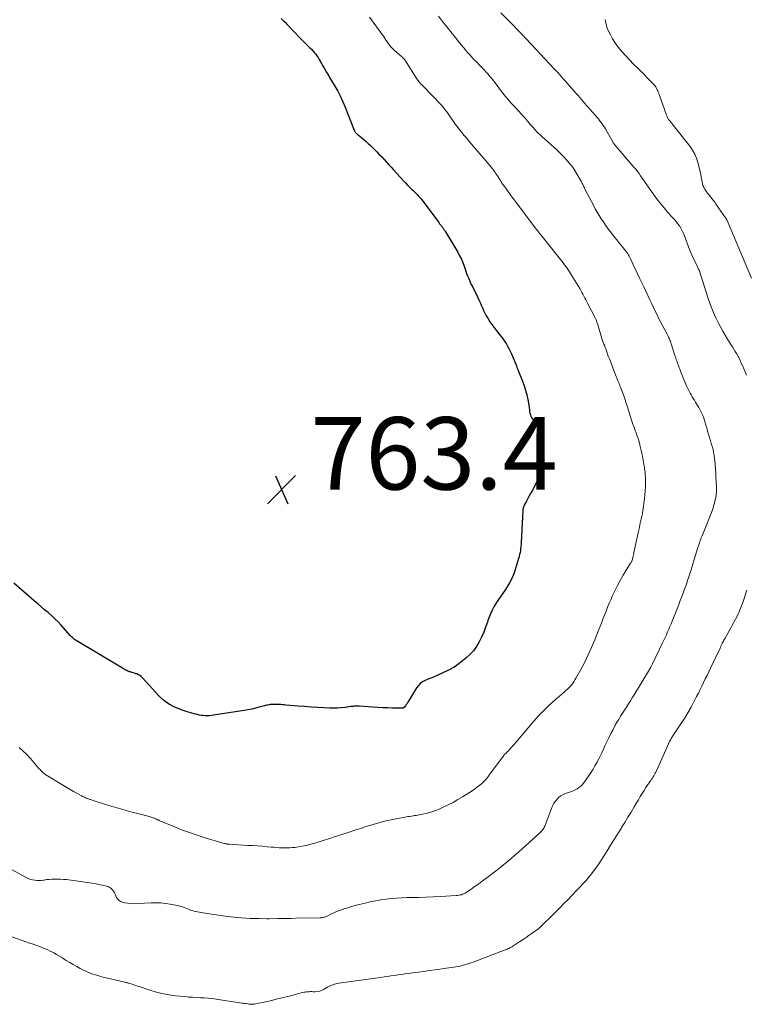
# Model space of a CAD drawing. Units: feet. Extents: x 2000000 to 2005029, y 565000 to 570001.
# Drawn here: x 2000360 to 2000561, y 569376 to 569648 of the extents above; entities that cross this region are included whole.
import ezdxf

# ---------------------------------------------------------------- set-up
doc = ezdxf.new("R2010")
doc.units = ezdxf.units.FT
doc.header["$LTSCALE"] = 100
doc.header["$MEASUREMENT"] = 0
for name, color, linetype, lineweight in [('CONTOUR INDEX', 32, 'Continuous', 25), ('CONTOUR INTERMEDIATE', 40, 'Continuous', 15), ('SPOT ELEVATION', 7, 'Continuous', 15)]:
    doc.layers.add(name, color=color, linetype=linetype, lineweight=lineweight)
doc.styles.add('slant', font='romans.shx', dxfattribs={"oblique": 14.999978})

# ---------------------------------------------------------------- blocks, each defined once
blk = doc.blocks.new('SPOT')
at = {"layer": 'SPOT ELEVATION', "lineweight": 25}
for p, q in [((-3.95, -3.95), (3.86, 3.85)), ((-1.67, 3.81), (1.74, -3.97))]:
    blk.add_line(p, q, dxfattribs=at)

msp = doc.modelspace()

# ---------------------------------------------------------------- linework, layer by layer
at = {"layer": 'CONTOUR INDEX', "elevation": 760, "flags": 128}
msp.add_lwpolyline([(2000432.58, 569648.39), (2000433.15, 569647.86), (2000433.69, 569647.31), (2000434.22, 569646.75), (2000434.82, 569646.08), (2000435.64, 569645.18), (2000436.48, 569644.28), (2000437.33, 569643.4), (2000438.19, 569642.54), (2000440.05, 569640.71), (2000440.47, 569640.29), (2000440.89, 569639.86), (2000441.29, 569639.42), (2000441.7, 569638.98), (2000442.08, 569638.53), (2000442.43, 569638.05), (2000442.76, 569637.56), (2000443.07, 569637.05), (2000443.67, 569635.95), (2000444, 569635.37), (2000444.33, 569634.79), (2000444.66, 569634.22), (2000445, 569633.64), (2000445.34, 569633.07), (2000445.68, 569632.5), (2000446.02, 569631.93), (2000446.37, 569631.36), (2000447.37, 569629.71), (2000448.18, 569628.29), (2000448.94, 569626.85), (2000449.62, 569625.37), (2000450.25, 569623.87), (2000452.52, 569618.01), (2000452.58, 569617.86), (2000452.64, 569617.71), (2000452.7, 569617.57), (2000452.76, 569617.42), (2000452.82, 569617.27), (2000452.9, 569617.14), (2000452.99, 569617.01), (2000453.09, 569616.89), (2000453.17, 569616.81), (2000453.31, 569616.65), (2000453.47, 569616.5), (2000453.63, 569616.36), (2000453.79, 569616.22), (2000454.74, 569615.46), (2000455.38, 569614.93), (2000456, 569614.39), (2000456.61, 569613.84), (2000457.21, 569613.27), (2000458.28, 569612.22), (2000458.96, 569611.54), (2000459.63, 569610.85), (2000460.3, 569610.14), (2000460.95, 569609.43), (2000461.59, 569608.71), (2000462.24, 569607.99), (2000462.89, 569607.28), (2000463.54, 569606.56), (2000466.3, 569603.54), (2000466.85, 569602.95), (2000467.4, 569602.37), (2000467.97, 569601.81), (2000468.55, 569601.25), (2000468.99, 569600.84), (2000469.35, 569600.49), (2000469.71, 569600.14), (2000470.07, 569599.77), (2000470.41, 569599.41), (2000470.75, 569599.03), (2000471.08, 569598.65), (2000471.4, 569598.26), (2000471.71, 569597.86), (2000476.06, 569592.02), (2000476.3, 569591.7), (2000476.54, 569591.39), (2000476.78, 569591.07), (2000477.02, 569590.76), (2000477.25, 569590.44), (2000477.48, 569590.12), (2000477.7, 569589.79), (2000477.91, 569589.46), (2000481.3, 569583.8), (2000481.82, 569582.87), (2000482.29, 569581.92), (2000482.7, 569580.95), (2000483.06, 569579.95), (2000483.32, 569579.18), (2000483.53, 569578.56), (2000483.75, 569577.94), (2000483.99, 569577.33), (2000484.24, 569576.72), (2000484.5, 569576.11), (2000484.76, 569575.51), (2000485.04, 569574.92), (2000485.33, 569574.33), (2000486.77, 569571.46), (2000487.13, 569570.72), (2000487.47, 569569.98), (2000487.8, 569569.23), (2000488.1, 569568.48), (2000488.42, 569567.72), (2000488.77, 569566.99), (2000489.15, 569566.27), (2000489.56, 569565.57), (2000489.67, 569565.39), (2000490.17, 569564.62), (2000490.69, 569563.85), (2000491.23, 569563.11), (2000491.79, 569562.38), (2000492.76, 569561.17), (2000493.25, 569560.54), (2000493.72, 569559.9), (2000494.18, 569559.25), (2000494.62, 569558.58), (2000495.03, 569557.9), (2000495.42, 569557.21), (2000495.77, 569556.5), (2000496.09, 569555.77), (2000497.47, 569552.45), (2000497.56, 569552.23), (2000497.64, 569552.02), (2000497.73, 569551.81), (2000497.81, 569551.59), (2000497.9, 569551.38), (2000497.98, 569551.16), (2000498.07, 569550.95), (2000498.15, 569550.73), (2000499.15, 569548.2), (2000499.6, 569546.96), (2000500, 569545.71), (2000500.33, 569544.44), (2000500.61, 569543.15), (2000501.02, 569540.99), (2000501.05, 569540.77), (2000501.08, 569540.55), (2000501.09, 569540.32), (2000501.1, 569540.1), (2000501.11, 569539.87), (2000501.14, 569539.65), (2000501.18, 569539.43), (2000501.24, 569539.21), (2000501.35, 569538.88), (2000501.5, 569538.51), (2000501.68, 569538.16), (2000501.9, 569537.83), (2000502.15, 569537.52), (2000503.76, 569535.77), (2000503.91, 569535.6), (2000504.05, 569535.43), (2000504.17, 569535.25), (2000504.29, 569535.06), (2000504.39, 569534.86), (2000504.48, 569534.66), (2000504.55, 569534.45), (2000504.61, 569534.24), (2000504.69, 569533.86), (2000504.77, 569533.45), (2000504.83, 569533.04), (2000504.86, 569532.63), (2000504.87, 569532.21), (2000504.83, 569525.76), (2000504.8, 569525.15), (2000504.74, 569524.55), (2000504.62, 569523.95), (2000504.47, 569523.36), (2000504.27, 569522.79), (2000504.06, 569522.22), (2000503.8, 569521.66), (2000503.53, 569521.12), (2000501.81, 569517.94), (2000501.42, 569517.23), (2000501.03, 569516.51), (2000500.64, 569515.78), (2000500.25, 569515.06), (2000499.66, 569513.97), (2000499.58, 569513.79), (2000499.5, 569513.61), (2000499.43, 569513.43), (2000499.37, 569513.24), (2000499.33, 569513.05), (2000499.29, 569512.86), (2000499.27, 569512.66), (2000499.25, 569512.47), (2000498.79, 569503.63), (2000498.76, 569503.08), (2000498.71, 569502.53), (2000498.65, 569501.97), (2000498.58, 569501.42), (2000498.49, 569500.88), (2000498.38, 569500.33), (2000498.25, 569499.8), (2000498.09, 569499.26), (2000496.93, 569495.58), (2000496.56, 569494.54), (2000496.13, 569493.54), (2000495.62, 569492.57), (2000495.06, 569491.63), (2000494.45, 569490.71), (2000493.84, 569489.79), (2000493.22, 569488.87), (2000492.59, 569487.96), (2000492.17, 569487.35), (2000491.39, 569486.11), (2000490.69, 569484.83), (2000490.11, 569483.49), (2000489.61, 569482.11), (2000489.48, 569481.68), (2000489, 569480.28), (2000488.48, 569478.9), (2000487.88, 569477.55), (2000487.24, 569476.22), (2000486.49, 569474.96), (2000485.64, 569473.78), (2000484.65, 569472.72), (2000483.57, 569471.74), (2000481.7, 569470.26), (2000481.33, 569469.97), (2000480.95, 569469.69), (2000480.56, 569469.43), (2000480.17, 569469.17), (2000479.77, 569468.92), (2000479.36, 569468.69), (2000478.94, 569468.47), (2000478.52, 569468.27), (2000475.76, 569467.02), (2000474.96, 569466.66), (2000474.15, 569466.32), (2000473.33, 569465.98), (2000472.51, 569465.66), (2000471.74, 569465.28), (2000471.05, 569464.81), (2000470.46, 569464.21), (2000469.94, 569463.53), (2000467.72, 569459.88), (2000467.51, 569459.55), (2000467.3, 569459.23), (2000467.07, 569458.91), (2000466.84, 569458.6), (2000466.47, 569458.13), (2000466.41, 569458.07), (2000466.35, 569458.01), (2000466.27, 569457.96), (2000466.19, 569457.93), (2000466.11, 569457.9), (2000466.03, 569457.88), (2000465.94, 569457.87), (2000465.85, 569457.87), (2000463.31, 569457.93), (2000461.95, 569457.97), (2000460.59, 569458.03), (2000459.23, 569458.1), (2000457.87, 569458.18), (2000454.1, 569458.45), (2000453.81, 569458.46), (2000453.51, 569458.47), (2000453.22, 569458.46), (2000452.92, 569458.44), (2000452.63, 569458.42), (2000452.33, 569458.39), (2000452.04, 569458.36), (2000451.74, 569458.33), (2000450.22, 569458.13), (2000449.16, 569458.02), (2000448.1, 569457.95), (2000447.04, 569457.94), (2000445.98, 569457.95), (2000444.45, 569458.02), (2000442.63, 569458.11), (2000440.8, 569458.22), (2000438.98, 569458.35), (2000437.16, 569458.49), (2000433.82, 569458.78), (2000433.38, 569458.82), (2000432.94, 569458.85), (2000432.5, 569458.88), (2000432.05, 569458.9), (2000431.84, 569458.92), (2000431.51, 569458.93), (2000431.17, 569458.94), (2000430.84, 569458.95), (2000430.51, 569458.95), (2000430.49, 569458.95), (2000430.17, 569458.94), (2000429.84, 569458.92), (2000429.52, 569458.88), (2000429.2, 569458.83), (2000428.88, 569458.76), (2000428.56, 569458.7), (2000428.25, 569458.62), (2000427.93, 569458.54), (2000426.5, 569458.16), (2000425.46, 569457.91), (2000424.42, 569457.67), (2000423.38, 569457.47), (2000422.33, 569457.29), (2000413.22, 569455.9), (2000412.68, 569455.84), (2000412.14, 569455.81), (2000411.6, 569455.82), (2000411.06, 569455.86), (2000410.52, 569455.93), (2000409.98, 569456.02), (2000409.45, 569456.13), (2000408.93, 569456.26), (2000407.53, 569456.65), (2000406.37, 569457), (2000405.22, 569457.38), (2000404.08, 569457.81), (2000402.96, 569458.28), (2000401.89, 569458.83), (2000400.88, 569459.47), (2000399.95, 569460.22), (2000399.08, 569461.05), (2000398.73, 569461.42), (2000397.87, 569462.35), (2000397.02, 569463.28), (2000396.17, 569464.21), (2000395.32, 569465.15), (2000394.31, 569466.27), (2000393.95, 569466.62), (2000393.56, 569466.92), (2000393.14, 569467.16), (2000392.68, 569467.35), (2000392.48, 569467.42), (2000392.1, 569467.55), (2000391.72, 569467.68), (2000391.35, 569467.8), (2000390.97, 569467.91), (2000390.73, 569467.99), (2000390.47, 569468.07), (2000390.22, 569468.17), (2000389.97, 569468.29), (2000389.72, 569468.41), (2000389.48, 569468.54), (2000389.24, 569468.68), (2000389.01, 569468.81), (2000388.77, 569468.95), (2000375.97, 569476.58), (2000375.74, 569476.73), (2000375.52, 569476.88), (2000375.31, 569477.06), (2000375.11, 569477.24), (2000374.92, 569477.43), (2000374.72, 569477.62), (2000374.54, 569477.82), (2000374.35, 569478.02), (2000371.82, 569480.81), (2000370.96, 569481.72), (2000370.08, 569482.6), (2000369.16, 569483.46), (2000368.22, 569484.29), (2000367.27, 569485.11), (2000366.32, 569485.92), (2000365.37, 569486.74), (2000364.42, 569487.56), (2000358.79, 569492.42)], dxfattribs=at)
at = {"layer": 'CONTOUR INTERMEDIATE', "flags": 128}
for points, elevation in [([(2000493.23, 569649.9), (2000496.66, 569646.39), (2000497.02, 569646.02), (2000497.38, 569645.65), (2000497.74, 569645.29), (2000498.1, 569644.92), (2000498.36, 569644.66), (2000498.59, 569644.42), (2000498.83, 569644.18), (2000499.06, 569643.94), (2000499.29, 569643.69), (2000499.52, 569643.45), (2000499.75, 569643.2), (2000499.99, 569642.96), (2000500.22, 569642.71), (2000507.95, 569634.47), (2000508.47, 569633.91), (2000508.99, 569633.35), (2000509.5, 569632.78), (2000510.01, 569632.21), (2000510.51, 569631.64), (2000511.02, 569631.06), (2000511.52, 569630.49), (2000512.03, 569629.91), (2000514.06, 569627.59), (2000514.53, 569627.06), (2000515, 569626.52), (2000515.47, 569625.99), (2000515.94, 569625.45), (2000516.4, 569624.91), (2000516.87, 569624.38), (2000517.34, 569623.84), (2000517.8, 569623.3), (2000519.38, 569621.5), (2000519.74, 569621.07), (2000520.11, 569620.64), (2000520.46, 569620.2), (2000520.81, 569619.76), (2000521.14, 569619.3), (2000521.46, 569618.84), (2000521.76, 569618.37), (2000522.05, 569617.88), (2000524.22, 569614.08), (2000524.24, 569614.03), (2000524.27, 569613.98), (2000524.3, 569613.94), (2000524.34, 569613.89), (2000524.37, 569613.84), (2000524.4, 569613.79), (2000524.44, 569613.75), (2000524.47, 569613.7), (2000529.93, 569607.3), (2000530.41, 569606.72), (2000530.88, 569606.13), (2000531.33, 569605.52), (2000531.77, 569604.91), (2000532.2, 569604.29), (2000532.63, 569603.67), (2000533.06, 569603.05), (2000533.49, 569602.43), (2000535.2, 569599.98), (2000536.17, 569598.64), (2000537.17, 569597.33), (2000538.23, 569596.07), (2000539.32, 569594.83), (2000540.49, 569593.55), (2000541.01, 569592.96), (2000541.51, 569592.36), (2000541.99, 569591.73), (2000542.46, 569591.09), (2000542.88, 569590.43), (2000543.26, 569589.75), (2000543.59, 569589.04), (2000543.88, 569588.31), (2000544.23, 569587.32), (2000544.68, 569586.09), (2000545.16, 569584.87), (2000545.67, 569583.66), (2000546.21, 569582.46), (2000547.57, 569579.56), (2000547.63, 569579.42), (2000547.7, 569579.28), (2000547.77, 569579.14), (2000547.85, 569579.01), (2000547.93, 569578.86), (2000547.96, 569578.8), (2000548, 569578.74), (2000548.03, 569578.68), (2000548.06, 569578.62), (2000548.09, 569578.55), (2000548.11, 569578.49), (2000548.14, 569578.42), (2000548.16, 569578.36), (2000550.55, 569570.77), (2000551.15, 569569.05), (2000551.8, 569567.36), (2000552.55, 569565.71), (2000553.36, 569564.08), (2000553.83, 569563.18), (2000554.46, 569562.03), (2000555.12, 569560.89), (2000555.8, 569559.77), (2000556.5, 569558.66), (2000557.14, 569557.68), (2000557.53, 569557.07), (2000557.9, 569556.45), (2000558.26, 569555.82), (2000558.6, 569555.18), (2000558.93, 569554.53), (2000559.25, 569553.88), (2000559.55, 569553.22), (2000559.85, 569552.56), (2000560.85, 569550.32), (2000561.04, 569549.89)], 748), ([(2000475.99, 569648.99), (2000477.13, 569647.54), (2000478.27, 569646.1), (2000479.41, 569644.65), (2000480.55, 569643.21), (2000481.76, 569641.69), (2000482.31, 569641.01), (2000482.86, 569640.34), (2000483.43, 569639.67), (2000484.01, 569639.01), (2000484.59, 569638.36), (2000485.18, 569637.72), (2000485.78, 569637.08), (2000486.39, 569636.45), (2000487.58, 569635.24), (2000488.12, 569634.68), (2000488.65, 569634.12), (2000489.17, 569633.55), (2000489.69, 569632.97), (2000490.19, 569632.38), (2000490.68, 569631.78), (2000491.16, 569631.17), (2000491.63, 569630.56), (2000492.62, 569629.22), (2000493.09, 569628.6), (2000493.57, 569627.98), (2000494.05, 569627.37), (2000494.54, 569626.76), (2000495.04, 569626.16), (2000495.55, 569625.57), (2000496.07, 569624.99), (2000496.59, 569624.42), (2000498.12, 569622.79), (2000498.74, 569622.11), (2000499.36, 569621.43), (2000499.96, 569620.74), (2000500.56, 569620.04), (2000500.91, 569619.63), (2000501.33, 569619.13), (2000501.75, 569618.65), (2000502.18, 569618.16), (2000502.61, 569617.68), (2000503.05, 569617.2), (2000503.5, 569616.74), (2000503.96, 569616.29), (2000504.44, 569615.85), (2000507.78, 569612.86), (2000508.7, 569612.01), (2000509.61, 569611.14), (2000510.49, 569610.24), (2000511.34, 569609.33), (2000512.16, 569608.37), (2000512.93, 569607.39), (2000513.63, 569606.36), (2000514.28, 569605.3), (2000515.19, 569603.72), (2000515.35, 569603.42), (2000515.51, 569603.12), (2000515.67, 569602.81), (2000515.82, 569602.51), (2000515.97, 569602.2), (2000516.12, 569601.89), (2000516.27, 569601.59), (2000516.42, 569601.28), (2000518.76, 569596.78), (2000519.27, 569595.84), (2000519.79, 569594.9), (2000520.34, 569593.98), (2000520.9, 569593.06), (2000521.49, 569592.17), (2000522.09, 569591.28), (2000522.72, 569590.42), (2000523.37, 569589.56), (2000524.68, 569587.89), (2000525.19, 569587.24), (2000525.7, 569586.6), (2000526.22, 569585.97), (2000526.74, 569585.33), (2000527.27, 569584.68), (2000527.52, 569584.37), (2000527.76, 569584.05), (2000527.99, 569583.72), (2000528.2, 569583.39), (2000528.41, 569583.05), (2000528.61, 569582.7), (2000528.79, 569582.35), (2000528.97, 569582), (2000531.57, 569576.52), (2000532.12, 569575.37), (2000532.66, 569574.22), (2000533.2, 569573.07), (2000533.75, 569571.91), (2000533.85, 569571.68), (2000534.34, 569570.64), (2000534.83, 569569.6), (2000535.32, 569568.56), (2000535.81, 569567.53), (2000536.31, 569566.49), (2000536.81, 569565.46), (2000537.34, 569564.44), (2000537.87, 569563.43), (2000539.09, 569561.16), (2000539.25, 569560.85), (2000539.41, 569560.53), (2000539.57, 569560.21), (2000539.72, 569559.89), (2000539.86, 569559.56), (2000539.99, 569559.23), (2000540.11, 569558.9), (2000540.22, 569558.56), (2000541.24, 569555.28), (2000541.36, 569554.91), (2000541.48, 569554.54), (2000541.6, 569554.18), (2000541.73, 569553.81), (2000541.86, 569553.45), (2000541.99, 569553.08), (2000542.13, 569552.72), (2000542.26, 569552.36), (2000542.29, 569552.29), (2000542.44, 569551.89), (2000542.59, 569551.49), (2000542.74, 569551.09), (2000542.9, 569550.7), (2000543.31, 569549.64), (2000543.68, 569548.72), (2000544.07, 569547.81), (2000544.48, 569546.91), (2000544.92, 569546.02), (2000545.47, 569544.92), (2000545.74, 569544.41), (2000546.02, 569543.91), (2000546.32, 569543.42), (2000546.62, 569542.94), (2000546.93, 569542.45), (2000547.23, 569541.96), (2000547.52, 569541.47), (2000547.8, 569540.97), (2000548.2, 569540.22), (2000548.57, 569539.48), (2000548.91, 569538.73), (2000549.21, 569537.96), (2000549.47, 569537.17), (2000549.49, 569537.09), (2000549.71, 569536.34), (2000549.94, 569535.58), (2000550.15, 569534.83), (2000550.37, 569534.07), (2000550.59, 569533.32), (2000550.81, 569532.57), (2000551.03, 569531.81), (2000551.26, 569531.06), (2000551.36, 569530.73), (2000551.57, 569530), (2000551.76, 569529.26), (2000551.91, 569528.51), (2000552.05, 569527.76), (2000552.08, 569527.52), (2000552.18, 569526.88), (2000552.26, 569526.24), (2000552.32, 569525.6), (2000552.37, 569524.95), (2000552.41, 569524.31), (2000552.45, 569523.66), (2000552.49, 569523.02), (2000552.53, 569522.37), (2000552.67, 569519.82), (2000552.69, 569519.36), (2000552.71, 569518.91), (2000552.71, 569518.46), (2000552.71, 569518), (2000552.69, 569517.55), (2000552.65, 569517.1), (2000552.59, 569516.66), (2000552.5, 569516.21), (2000552.25, 569515.02), (2000552, 569514), (2000551.71, 569512.98), (2000551.37, 569511.98), (2000551, 569510.99), (2000548.76, 569505.48), (2000548.68, 569505.29), (2000548.6, 569505.1), (2000548.52, 569504.92), (2000548.44, 569504.73), (2000548.37, 569504.54), (2000548.29, 569504.35), (2000548.22, 569504.16), (2000548.15, 569503.96), (2000548.05, 569503.67), (2000547.94, 569503.34), (2000547.83, 569503), (2000547.72, 569502.66), (2000547.61, 569502.32), (2000546.3, 569498.06), (2000546, 569497.08), (2000545.69, 569496.1), (2000545.38, 569495.12), (2000545.06, 569494.15), (2000544.73, 569493.17), (2000544.4, 569492.2), (2000544.06, 569491.24), (2000543.71, 569490.27), (2000543.58, 569489.92), (2000543.16, 569488.78), (2000542.73, 569487.64), (2000542.29, 569486.51), (2000541.85, 569485.38), (2000540.49, 569481.97), (2000540.19, 569481.21), (2000539.87, 569480.45), (2000539.55, 569479.7), (2000539.23, 569478.95), (2000538.89, 569478.2), (2000538.55, 569477.46), (2000538.21, 569476.72), (2000537.85, 569475.98), (2000535.03, 569470.16), (2000534.94, 569469.98), (2000534.85, 569469.79), (2000534.76, 569469.61), (2000534.67, 569469.43), (2000534.58, 569469.24), (2000534.53, 569469.16), (2000534.49, 569469.07), (2000534.44, 569468.99), (2000534.4, 569468.9), (2000534.35, 569468.82), (2000534.3, 569468.74), (2000534.25, 569468.66), (2000534.2, 569468.57), (2000530, 569461.64), (2000529.48, 569460.78), (2000528.95, 569459.93), (2000528.41, 569459.08), (2000527.87, 569458.23), (2000527.32, 569457.39), (2000526.78, 569456.54), (2000526.26, 569455.68), (2000525.73, 569454.82), (2000525.43, 569454.31), (2000524.78, 569453.18), (2000524.15, 569452.04), (2000523.55, 569450.88), (2000522.98, 569449.71), (2000521.93, 569447.48), (2000521.49, 569446.55), (2000521.05, 569445.62), (2000520.6, 569444.7), (2000520.15, 569443.78), (2000519.67, 569442.87), (2000519.18, 569441.98), (2000518.65, 569441.1), (2000518.1, 569440.24), (2000516.41, 569437.67), (2000516.05, 569437.2), (2000515.66, 569436.75), (2000515.23, 569436.34), (2000514.76, 569435.97), (2000514.26, 569435.64), (2000513.74, 569435.35), (2000513.2, 569435.1), (2000512.65, 569434.88), (2000511, 569434.32), (2000510.36, 569434.04), (2000509.76, 569433.71), (2000509.21, 569433.29), (2000508.7, 569432.81), (2000508.26, 569432.27), (2000507.86, 569431.69), (2000507.52, 569431.08), (2000507.24, 569430.44), (2000505.29, 569425.37), (2000505.17, 569425.08), (2000505.03, 569424.81), (2000504.87, 569424.54), (2000504.7, 569424.29), (2000504.5, 569424.04), (2000504.3, 569423.81), (2000504.08, 569423.58), (2000503.86, 569423.37), (2000499.11, 569419.09), (2000498.1, 569418.19), (2000497.09, 569417.3), (2000496.07, 569416.42), (2000495.03, 569415.55), (2000494.84, 569415.39), (2000493.89, 569414.62), (2000492.94, 569413.85), (2000491.98, 569413.1), (2000491, 569412.36), (2000490.02, 569411.63), (2000489.04, 569410.89), (2000488.06, 569410.16), (2000487.08, 569409.44), (2000485.85, 569408.53), (2000485.39, 569408.19), (2000484.92, 569407.87), (2000484.45, 569407.55), (2000483.97, 569407.24), (2000483.64, 569407.03), (2000483.32, 569406.84), (2000482.99, 569406.68), (2000482.65, 569406.54), (2000482.3, 569406.41), (2000481.94, 569406.32), (2000481.58, 569406.24), (2000481.21, 569406.19), (2000480.84, 569406.16), (2000476.55, 569405.92), (2000474.52, 569405.82), (2000472.5, 569405.73), (2000470.48, 569405.67), (2000468.46, 569405.62), (2000467.36, 569405.6), (2000465.89, 569405.54), (2000464.42, 569405.46), (2000462.95, 569405.32), (2000461.49, 569405.15), (2000460.03, 569404.94), (2000458.58, 569404.69), (2000457.14, 569404.4), (2000455.7, 569404.08), (2000454.05, 569403.69), (2000453, 569403.42), (2000451.96, 569403.14), (2000450.92, 569402.82), (2000449.89, 569402.48), (2000449.46, 569402.34), (2000448.66, 569402.05), (2000447.86, 569401.74), (2000447.08, 569401.4), (2000446.31, 569401.04), (2000445.21, 569400.51), (2000444.99, 569400.41), (2000444.77, 569400.32), (2000444.54, 569400.24), (2000444.3, 569400.17), (2000444.06, 569400.11), (2000443.83, 569400.07), (2000443.58, 569400.05), (2000443.34, 569400.03), (2000436.58, 569399.89), (2000435.34, 569399.86), (2000434.1, 569399.84), (2000432.86, 569399.82), (2000431.62, 569399.8), (2000429.34, 569399.78), (2000429.24, 569399.78), (2000429.14, 569399.77), (2000429.05, 569399.77), (2000428.95, 569399.77), (2000428.85, 569399.77), (2000428.76, 569399.77), (2000428.66, 569399.77), (2000428.56, 569399.77), (2000426.37, 569399.79), (2000425.18, 569399.82), (2000423.98, 569399.86), (2000422.79, 569399.94), (2000421.6, 569400.03), (2000419.59, 569400.21), (2000417.73, 569400.4), (2000415.87, 569400.62), (2000414.02, 569400.89), (2000412.17, 569401.18), (2000409.42, 569401.66), (2000408.95, 569401.76), (2000408.49, 569401.87), (2000408.03, 569402.01), (2000407.57, 569402.17), (2000407.12, 569402.34), (2000406.67, 569402.51), (2000406.22, 569402.68), (2000405.77, 569402.85), (2000405.59, 569402.92), (2000405.05, 569403.11), (2000404.5, 569403.28), (2000403.94, 569403.42), (2000403.38, 569403.54), (2000401.93, 569403.81), (2000400.63, 569404), (2000399.33, 569404.12), (2000398.02, 569404.16), (2000396.71, 569404.14), (2000393, 569403.93), (2000392.09, 569403.92), (2000391.17, 569403.94), (2000390.27, 569404.03), (2000389.36, 569404.17), (2000389.14, 569404.21), (2000388.43, 569404.46), (2000387.82, 569404.82), (2000387.33, 569405.34), (2000386.94, 569405.98), (2000386.63, 569406.73), (2000386.46, 569407.08), (2000386.26, 569407.42), (2000386.02, 569407.74), (2000385.75, 569408.03), (2000385.45, 569408.29), (2000385.12, 569408.5), (2000384.77, 569408.65), (2000384.39, 569408.77), (2000382.73, 569409.13), (2000381.51, 569409.38), (2000380.28, 569409.61), (2000379.04, 569409.8), (2000377.8, 569409.98), (2000373.26, 569410.56), (2000372.48, 569410.64), (2000371.69, 569410.7), (2000370.9, 569410.72), (2000370.11, 569410.73), (2000369.96, 569410.72), (2000369.25, 569410.69), (2000368.53, 569410.64), (2000367.83, 569410.56), (2000367.12, 569410.46), (2000366.86, 569410.42), (2000366.28, 569410.35), (2000365.7, 569410.31), (2000365.12, 569410.32), (2000364.54, 569410.37), (2000363.96, 569410.47), (2000363.4, 569410.61), (2000362.86, 569410.82), (2000362.33, 569411.06), (2000353.59, 569415.72)], 752), ([(2000456.95, 569648.71), (2000460.95, 569643.17), (2000461.13, 569642.92), (2000461.3, 569642.67), (2000461.47, 569642.42), (2000461.63, 569642.16), (2000461.8, 569641.9), (2000461.97, 569641.65), (2000462.15, 569641.4), (2000462.34, 569641.16), (2000462.54, 569640.9), (2000462.84, 569640.54), (2000463.16, 569640.19), (2000463.49, 569639.87), (2000463.84, 569639.55), (2000465.67, 569637.99), (2000465.8, 569637.88), (2000465.93, 569637.76), (2000466.06, 569637.64), (2000466.18, 569637.52), (2000466.34, 569637.36), (2000466.39, 569637.32), (2000466.43, 569637.27), (2000466.47, 569637.22), (2000466.51, 569637.17), (2000466.55, 569637.12), (2000466.58, 569637.07), (2000466.62, 569637.01), (2000466.65, 569636.96), (2000469.81, 569632), (2000469.99, 569631.73), (2000470.18, 569631.46), (2000470.37, 569631.2), (2000470.57, 569630.94), (2000470.78, 569630.69), (2000471, 569630.44), (2000471.21, 569630.2), (2000471.44, 569629.97), (2000476.88, 569624.3), (2000477.06, 569624.1), (2000477.24, 569623.9), (2000477.42, 569623.69), (2000477.59, 569623.48), (2000477.75, 569623.26), (2000477.92, 569623.04), (2000478.08, 569622.82), (2000478.24, 569622.6), (2000480.51, 569619.4), (2000480.99, 569618.74), (2000481.48, 569618.09), (2000481.98, 569617.45), (2000482.49, 569616.82), (2000483, 569616.19), (2000483.52, 569615.56), (2000484.04, 569614.94), (2000484.57, 569614.32), (2000490.23, 569607.66), (2000490.43, 569607.43), (2000490.62, 569607.19), (2000490.81, 569606.96), (2000491, 569606.72), (2000491.04, 569606.67), (2000491.21, 569606.45), (2000491.37, 569606.24), (2000491.52, 569606.01), (2000491.67, 569605.79), (2000491.82, 569605.56), (2000491.97, 569605.34), (2000492.11, 569605.11), (2000492.26, 569604.88), (2000492.87, 569603.93), (2000493.32, 569603.25), (2000493.78, 569602.57), (2000494.25, 569601.9), (2000494.72, 569601.24), (2000495.09, 569600.73), (2000495.38, 569600.32), (2000495.68, 569599.91), (2000495.98, 569599.51), (2000496.27, 569599.1), (2000496.57, 569598.69), (2000496.87, 569598.28), (2000497.17, 569597.88), (2000497.47, 569597.47), (2000502.43, 569590.91), (2000502.74, 569590.51), (2000503.05, 569590.11), (2000503.36, 569589.71), (2000503.67, 569589.31), (2000503.98, 569588.91), (2000504.3, 569588.52), (2000504.61, 569588.12), (2000504.92, 569587.73), (2000510.04, 569581.31), (2000510.4, 569580.85), (2000510.76, 569580.38), (2000511.12, 569579.9), (2000511.47, 569579.43), (2000511.49, 569579.39), (2000511.82, 569578.92), (2000512.14, 569578.45), (2000512.44, 569577.97), (2000512.74, 569577.48), (2000514.95, 569573.76), (2000515.25, 569573.25), (2000515.55, 569572.73), (2000515.83, 569572.21), (2000516.12, 569571.69), (2000516.39, 569571.16), (2000516.67, 569570.63), (2000516.94, 569570.11), (2000517.22, 569569.58), (2000519.19, 569565.73), (2000519.29, 569565.54), (2000519.38, 569565.35), (2000519.47, 569565.15), (2000519.55, 569564.95), (2000519.63, 569564.75), (2000519.7, 569564.55), (2000519.77, 569564.35), (2000519.83, 569564.15), (2000521.09, 569560.02), (2000521.17, 569559.75), (2000521.26, 569559.47), (2000521.36, 569559.2), (2000521.46, 569558.93), (2000521.56, 569558.66), (2000521.66, 569558.39), (2000521.77, 569558.12), (2000521.87, 569557.85), (2000521.9, 569557.78), (2000522.02, 569557.48), (2000522.13, 569557.17), (2000522.24, 569556.87), (2000522.36, 569556.56), (2000522.86, 569555.16), (2000523.23, 569554.16), (2000523.6, 569553.15), (2000523.99, 569552.15), (2000524.38, 569551.16), (2000525.03, 569549.52), (2000525.19, 569549.13), (2000525.34, 569548.74), (2000525.5, 569548.35), (2000525.66, 569547.95), (2000525.81, 569547.56), (2000525.97, 569547.17), (2000526.12, 569546.77), (2000526.27, 569546.38), (2000527.2, 569543.86), (2000527.38, 569543.36), (2000527.56, 569542.86), (2000527.73, 569542.35), (2000527.9, 569541.85), (2000528.06, 569541.34), (2000528.22, 569540.83), (2000528.38, 569540.32), (2000528.54, 569539.81), (2000529.06, 569538.09), (2000529.25, 569537.49), (2000529.45, 569536.89), (2000529.65, 569536.29), (2000529.87, 569535.69), (2000530.08, 569535.1), (2000530.3, 569534.51), (2000530.52, 569533.91), (2000530.74, 569533.32), (2000530.75, 569533.3), (2000530.96, 569532.7), (2000531.17, 569532.09), (2000531.35, 569531.48), (2000531.52, 569530.86), (2000531.59, 569530.58), (2000531.78, 569529.82), (2000531.96, 569529.05), (2000532.12, 569528.28), (2000532.27, 569527.5), (2000532.75, 569524.78), (2000532.81, 569524.38), (2000532.88, 569523.98), (2000532.94, 569523.58), (2000532.99, 569523.18), (2000533.04, 569522.78), (2000533.07, 569522.38), (2000533.1, 569521.97), (2000533.11, 569521.57), (2000533.13, 569520.16), (2000533.12, 569519.05), (2000533.07, 569517.94), (2000532.97, 569516.84), (2000532.84, 569515.74), (2000532.37, 569512.45), (2000532.25, 569511.67), (2000532.11, 569510.9), (2000531.96, 569510.14), (2000531.78, 569509.37), (2000531.6, 569508.61), (2000531.43, 569507.85), (2000531.26, 569507.08), (2000531.09, 569506.32), (2000529.93, 569500.9), (2000529.86, 569500.56), (2000529.78, 569500.22), (2000529.71, 569499.89), (2000529.64, 569499.55), (2000529.56, 569499.22), (2000529.52, 569499.05), (2000529.47, 569498.88), (2000529.4, 569498.71), (2000529.33, 569498.55), (2000529.24, 569498.39), (2000529.16, 569498.23), (2000529.07, 569498.07), (2000528.98, 569497.91), (2000526.97, 569494.6), (2000526.15, 569493.18), (2000525.37, 569491.75), (2000524.64, 569490.29), (2000523.96, 569488.8), (2000523.6, 569487.98), (2000523.13, 569486.89), (2000522.67, 569485.79), (2000522.23, 569484.69), (2000521.8, 569483.59), (2000521.37, 569482.48), (2000520.93, 569481.37), (2000520.5, 569480.27), (2000520.06, 569479.16), (2000519.09, 569476.77), (2000518.67, 569475.73), (2000518.23, 569474.69), (2000517.78, 569473.65), (2000517.32, 569472.62), (2000516.84, 569471.6), (2000516.34, 569470.59), (2000515.82, 569469.59), (2000515.28, 569468.6), (2000513.91, 569466.17), (2000513.66, 569465.75), (2000513.4, 569465.33), (2000513.13, 569464.93), (2000512.84, 569464.53), (2000512.66, 569464.29), (2000512.45, 569464.03), (2000512.23, 569463.78), (2000512, 569463.54), (2000511.75, 569463.31), (2000511.5, 569463.09), (2000511.25, 569462.88), (2000511, 569462.66), (2000510.74, 569462.44), (2000508.08, 569460.14), (2000506.54, 569458.74), (2000505.04, 569457.3), (2000503.61, 569455.78), (2000502.22, 569454.22), (2000497.75, 569448.94), (2000497.26, 569448.37), (2000496.77, 569447.81), (2000496.27, 569447.26), (2000495.76, 569446.71), (2000495.08, 569445.99), (2000494.91, 569445.81), (2000494.73, 569445.63), (2000494.56, 569445.44), (2000494.38, 569445.26), (2000494.21, 569445.08), (2000494.04, 569444.89), (2000493.89, 569444.69), (2000493.73, 569444.49), (2000490.38, 569439.96), (2000490.09, 569439.57), (2000489.79, 569439.18), (2000489.49, 569438.79), (2000489.19, 569438.41), (2000488.87, 569438.04), (2000488.54, 569437.69), (2000488.18, 569437.35), (2000487.81, 569437.04), (2000487.27, 569436.6), (2000486.6, 569436.09), (2000485.93, 569435.59), (2000485.24, 569435.12), (2000484.54, 569434.66), (2000482.64, 569433.45), (2000481.33, 569432.65), (2000479.99, 569431.89), (2000478.62, 569431.19), (2000477.23, 569430.53), (2000476.15, 569430.04), (2000475.27, 569429.68), (2000474.38, 569429.35), (2000473.48, 569429.08), (2000472.56, 569428.85), (2000471.56, 569428.63), (2000471.13, 569428.54), (2000470.7, 569428.46), (2000470.27, 569428.38), (2000469.84, 569428.31), (2000469.4, 569428.25), (2000468.97, 569428.18), (2000468.54, 569428.11), (2000468.1, 569428.04), (2000467.72, 569427.97), (2000467.09, 569427.87), (2000466.46, 569427.76), (2000465.84, 569427.64), (2000465.22, 569427.52), (2000462.91, 569427.07), (2000461.99, 569426.88), (2000461.07, 569426.67), (2000460.17, 569426.43), (2000459.26, 569426.18), (2000457.57, 569425.67), (2000456, 569425.2), (2000454.44, 569424.71), (2000452.88, 569424.21), (2000451.33, 569423.7), (2000450.23, 569423.33), (2000449.23, 569423), (2000448.23, 569422.67), (2000447.23, 569422.34), (2000446.22, 569422.01), (2000445.31, 569421.71), (2000444.17, 569421.35), (2000443.02, 569421), (2000441.87, 569420.67), (2000440.72, 569420.34), (2000440.44, 569420.26), (2000439.42, 569420.01), (2000438.39, 569419.79), (2000437.36, 569419.62), (2000436.32, 569419.48), (2000435.69, 569419.41), (2000434.96, 569419.35), (2000434.23, 569419.31), (2000433.5, 569419.31), (2000432.77, 569419.34), (2000432.03, 569419.38), (2000431.3, 569419.43), (2000430.57, 569419.49), (2000429.84, 569419.55), (2000428.65, 569419.65), (2000427.33, 569419.76), (2000426, 569419.86), (2000424.68, 569419.95), (2000423.35, 569420.03), (2000418.27, 569420.33), (2000418.16, 569420.34), (2000418.05, 569420.35), (2000417.94, 569420.36), (2000417.84, 569420.37), (2000417.73, 569420.38), (2000417.62, 569420.4), (2000417.52, 569420.42), (2000417.41, 569420.44), (2000417.05, 569420.51), (2000416.77, 569420.57), (2000416.49, 569420.63), (2000416.21, 569420.71), (2000415.93, 569420.79), (2000411.54, 569422.12), (2000409.36, 569422.81), (2000407.21, 569423.55), (2000405.08, 569424.35), (2000402.96, 569425.2), (2000399.03, 569426.84), (2000398.89, 569426.89), (2000398.75, 569426.96), (2000398.61, 569427.02), (2000398.48, 569427.08), (2000398.34, 569427.15), (2000398.2, 569427.21), (2000398.06, 569427.27), (2000397.92, 569427.34), (2000397.76, 569427.41), (2000397.54, 569427.5), (2000397.32, 569427.59), (2000397.09, 569427.66), (2000396.86, 569427.74), (2000396.71, 569427.79), (2000396.4, 569427.88), (2000396.09, 569427.97), (2000395.77, 569428.06), (2000395.46, 569428.14), (2000391.41, 569429.21), (2000389.49, 569429.74), (2000387.57, 569430.28), (2000385.66, 569430.85), (2000383.75, 569431.44), (2000380.37, 569432.51), (2000380.16, 569432.58), (2000379.95, 569432.65), (2000379.74, 569432.72), (2000379.53, 569432.79), (2000379.33, 569432.86), (2000379.12, 569432.93), (2000378.92, 569433.01), (2000378.71, 569433.1), (2000378.55, 569433.16), (2000378.27, 569433.29), (2000378, 569433.41), (2000377.72, 569433.55), (2000377.45, 569433.69), (2000376.14, 569434.41), (2000375.22, 569434.93), (2000374.31, 569435.45), (2000373.4, 569435.98), (2000372.5, 569436.52), (2000367.61, 569439.5), (2000367.35, 569439.67), (2000367.1, 569439.86), (2000366.86, 569440.06), (2000366.64, 569440.27), (2000366.42, 569440.49), (2000366.2, 569440.72), (2000366, 569440.95), (2000365.79, 569441.19), (2000364.32, 569442.94), (2000363.35, 569444.03), (2000362.35, 569445.08), (2000361.3, 569446.08), (2000360.21, 569447.04)], 756), ([(2000521.98, 569648.11), (2000522.08, 569647.58), (2000522.19, 569647.05), (2000522.31, 569646.53), (2000522.46, 569646.01), (2000522.64, 569645.51), (2000522.86, 569645.02), (2000523.43, 569643.84), (2000523.99, 569642.79), (2000524.61, 569641.78), (2000525.3, 569640.82), (2000526.05, 569639.9), (2000526.58, 569639.29), (2000527.65, 569638.1), (2000528.73, 569636.92), (2000529.84, 569635.76), (2000530.96, 569634.62), (2000535.69, 569629.87), (2000535.76, 569629.79), (2000535.83, 569629.7), (2000535.89, 569629.61), (2000535.94, 569629.52), (2000536.19, 569629.04), (2000536.36, 569628.69), (2000536.52, 569628.35), (2000536.66, 569628), (2000536.8, 569627.64), (2000538.91, 569621.67), (2000538.99, 569621.46), (2000539.07, 569621.26), (2000539.17, 569621.07), (2000539.27, 569620.87), (2000539.38, 569620.69), (2000539.5, 569620.5), (2000539.63, 569620.33), (2000539.76, 569620.16), (2000539.92, 569619.98), (2000540.15, 569619.72), (2000540.36, 569619.46), (2000540.58, 569619.2), (2000540.79, 569618.93), (2000545.41, 569613.01), (2000546.12, 569611.98), (2000546.73, 569610.91), (2000547.21, 569609.77), (2000547.61, 569608.59), (2000547.74, 569608.08), (2000547.98, 569607.12), (2000548.2, 569606.15), (2000548.4, 569605.18), (2000548.57, 569604.2), (2000548.73, 569603.24), (2000548.84, 569602.75), (2000548.98, 569602.27), (2000549.18, 569601.82), (2000549.41, 569601.37), (2000549.68, 569600.94), (2000549.96, 569600.52), (2000550.26, 569600.12), (2000550.58, 569599.72), (2000550.87, 569599.36), (2000551.34, 569598.79), (2000551.79, 569598.21), (2000552.23, 569597.62), (2000552.66, 569597.02), (2000555.22, 569593.35), (2000555.29, 569593.25), (2000555.35, 569593.15), (2000555.41, 569593.05), (2000555.46, 569592.95), (2000555.51, 569592.85), (2000555.56, 569592.75), (2000555.61, 569592.64), (2000555.66, 569592.54), (2000562.38, 569576.68)], 744), ([(2000561.07, 569490.52), (2000559.95, 569487.08), (2000559.79, 569486.62), (2000559.63, 569486.17), (2000559.47, 569485.71), (2000559.29, 569485.26), (2000559.11, 569484.81), (2000558.91, 569484.37), (2000558.7, 569483.93), (2000558.48, 569483.5), (2000555.07, 569477.24), (2000554.92, 569476.97), (2000554.78, 569476.7), (2000554.64, 569476.44), (2000554.5, 569476.17), (2000554.41, 569476), (2000554.31, 569475.82), (2000554.22, 569475.63), (2000554.13, 569475.44), (2000554.04, 569475.26), (2000553.95, 569475.07), (2000553.87, 569474.88), (2000553.78, 569474.69), (2000553.69, 569474.5), (2000551.04, 569468.94), (2000550.57, 569467.95), (2000550.1, 569466.97), (2000549.63, 569465.99), (2000549.16, 569465.01), (2000548.69, 569464.03), (2000548.21, 569463.05), (2000547.72, 569462.08), (2000547.23, 569461.11), (2000546.57, 569459.82), (2000545.71, 569458.22), (2000544.82, 569456.64), (2000543.88, 569455.09), (2000542.9, 569453.57), (2000540.52, 569449.99), (2000540.43, 569449.85), (2000540.34, 569449.71), (2000540.25, 569449.57), (2000540.16, 569449.43), (2000540.08, 569449.29), (2000540, 569449.15), (2000539.93, 569449), (2000539.85, 569448.86), (2000536.13, 569440.61), (2000535.97, 569440.26), (2000535.8, 569439.92), (2000535.61, 569439.58), (2000535.42, 569439.25), (2000535.22, 569438.92), (2000535.01, 569438.6), (2000534.8, 569438.28), (2000534.58, 569437.96), (2000534.41, 569437.74), (2000534.11, 569437.31), (2000533.82, 569436.88), (2000533.53, 569436.44), (2000533.25, 569436), (2000532.73, 569435.19), (2000532.2, 569434.34), (2000531.68, 569433.48), (2000531.16, 569432.62), (2000530.64, 569431.76), (2000529.97, 569430.63), (2000529.12, 569429.21), (2000528.26, 569427.78), (2000527.4, 569426.36), (2000526.54, 569424.94), (2000526.38, 569424.69), (2000525.43, 569423.15), (2000524.47, 569421.61), (2000523.5, 569420.08), (2000522.53, 569418.55), (2000520.22, 569414.97), (2000519.77, 569414.29), (2000519.31, 569413.62), (2000518.83, 569412.97), (2000518.34, 569412.32), (2000518.32, 569412.3), (2000517.82, 569411.67), (2000517.31, 569411.06), (2000516.79, 569410.45), (2000516.25, 569409.86), (2000515.71, 569409.27), (2000515.16, 569408.69), (2000514.61, 569408.11), (2000514.06, 569407.53), (2000512.88, 569406.31), (2000511.74, 569405.12), (2000510.59, 569403.94), (2000509.43, 569402.77), (2000508.26, 569401.6), (2000503.81, 569397.18), (2000503.77, 569397.14), (2000503.72, 569397.09), (2000503.67, 569397.05), (2000503.62, 569397.01), (2000503.57, 569396.97), (2000503.52, 569396.93), (2000503.47, 569396.89), (2000503.42, 569396.86), (2000501.85, 569395.77), (2000501.01, 569395.19), (2000500.16, 569394.61), (2000499.32, 569394.04), (2000498.47, 569393.48), (2000496.46, 569392.16), (2000496.25, 569392.03), (2000496.03, 569391.9), (2000495.81, 569391.79), (2000495.58, 569391.68), (2000495.48, 569391.63), (2000495.2, 569391.51), (2000494.92, 569391.39), (2000494.64, 569391.27), (2000494.35, 569391.16), (2000485.51, 569387.8), (2000484.93, 569387.59), (2000484.34, 569387.39), (2000483.76, 569387.2), (2000483.17, 569387.01), (2000482.57, 569386.85), (2000481.98, 569386.71), (2000481.37, 569386.59), (2000480.76, 569386.49), (2000475.04, 569385.66), (2000473.5, 569385.43), (2000471.95, 569385.22), (2000470.4, 569385.01), (2000468.85, 569384.8), (2000467.67, 569384.64), (2000466.71, 569384.51), (2000465.75, 569384.38), (2000464.78, 569384.25), (2000463.82, 569384.12), (2000462.86, 569383.98), (2000461.9, 569383.85), (2000460.94, 569383.71), (2000459.98, 569383.58), (2000448.48, 569381.95), (2000448.07, 569381.88), (2000447.67, 569381.8), (2000447.27, 569381.68), (2000446.87, 569381.55), (2000446.49, 569381.4), (2000446.11, 569381.23), (2000445.74, 569381.05), (2000445.37, 569380.85), (2000444.27, 569380.2), (2000443.71, 569379.93), (2000443.13, 569379.73), (2000442.53, 569379.63), (2000441.9, 569379.6), (2000441.36, 569379.62), (2000441, 569379.63), (2000440.64, 569379.63), (2000440.27, 569379.62), (2000439.91, 569379.61), (2000439.55, 569379.57), (2000439.19, 569379.52), (2000438.83, 569379.46), (2000438.48, 569379.38), (2000434.78, 569378.41), (2000433.17, 569378), (2000431.55, 569377.6), (2000429.93, 569377.22), (2000428.31, 569376.86), (2000425.44, 569376.24), (2000425.25, 569376.2), (2000425.05, 569376.17), (2000424.85, 569376.15), (2000424.65, 569376.14), (2000424.59, 569376.14), (2000424.35, 569376.13), (2000424.12, 569376.14), (2000423.89, 569376.16), (2000423.66, 569376.19), (2000423.31, 569376.24), (2000422.9, 569376.31), (2000422.5, 569376.37), (2000422.09, 569376.43), (2000421.69, 569376.49), (2000414.57, 569377.57), (2000413.49, 569377.71), (2000412.41, 569377.83), (2000411.33, 569377.91), (2000410.25, 569377.96), (2000409.17, 569378.01), (2000408.09, 569378.07), (2000407, 569378.15), (2000405.92, 569378.25), (2000403.39, 569378.51), (2000401.51, 569378.77), (2000399.65, 569379.11), (2000397.82, 569379.57), (2000396.01, 569380.12), (2000393.4, 569381.01), (2000392.9, 569381.17), (2000392.41, 569381.34), (2000391.92, 569381.5), (2000391.43, 569381.67), (2000390.79, 569381.89), (2000390.62, 569381.94), (2000390.45, 569381.99), (2000390.27, 569382.03), (2000390.1, 569382.07), (2000389.92, 569382.1), (2000389.75, 569382.14), (2000389.57, 569382.18), (2000389.4, 569382.22), (2000383.01, 569383.76), (2000381.63, 569384.14), (2000380.28, 569384.59), (2000378.96, 569385.13), (2000377.67, 569385.73), (2000377.1, 569386.02), (2000376.12, 569386.54), (2000375.15, 569387.08), (2000374.19, 569387.65), (2000373.25, 569388.23), (2000372.94, 569388.43), (2000372.16, 569388.93), (2000371.37, 569389.41), (2000370.57, 569389.87), (2000369.76, 569390.32), (2000369.44, 569390.5), (2000368.78, 569390.84), (2000368.12, 569391.17), (2000367.44, 569391.48), (2000366.76, 569391.77), (2000366.37, 569391.93), (2000365.88, 569392.13), (2000365.38, 569392.31), (2000364.87, 569392.48), (2000364.37, 569392.64), (2000363.86, 569392.8), (2000363.36, 569392.96), (2000362.85, 569393.13), (2000362.35, 569393.3), (2000354.77, 569395.96)], 748)]:
    msp.add_lwpolyline(points, dxfattribs=dict(at, elevation=elevation))

# ---------------------------------------------------------------- block references
at = {"layer": 'SPOT ELEVATION'}
msp.add_blockref('SPOT', (2000432.69, 569518.28, 763.38), dxfattribs=at)

# ---------------------------------------------------------------- texts
at = {"layer": 'SPOT ELEVATION', "style": 'slant', "oblique": 15}
msp.add_text('763.4', height=20, dxfattribs=at).set_placement((2000440.69, 569518.28, 763.38))

doc.saveas('drawing.dxf')
